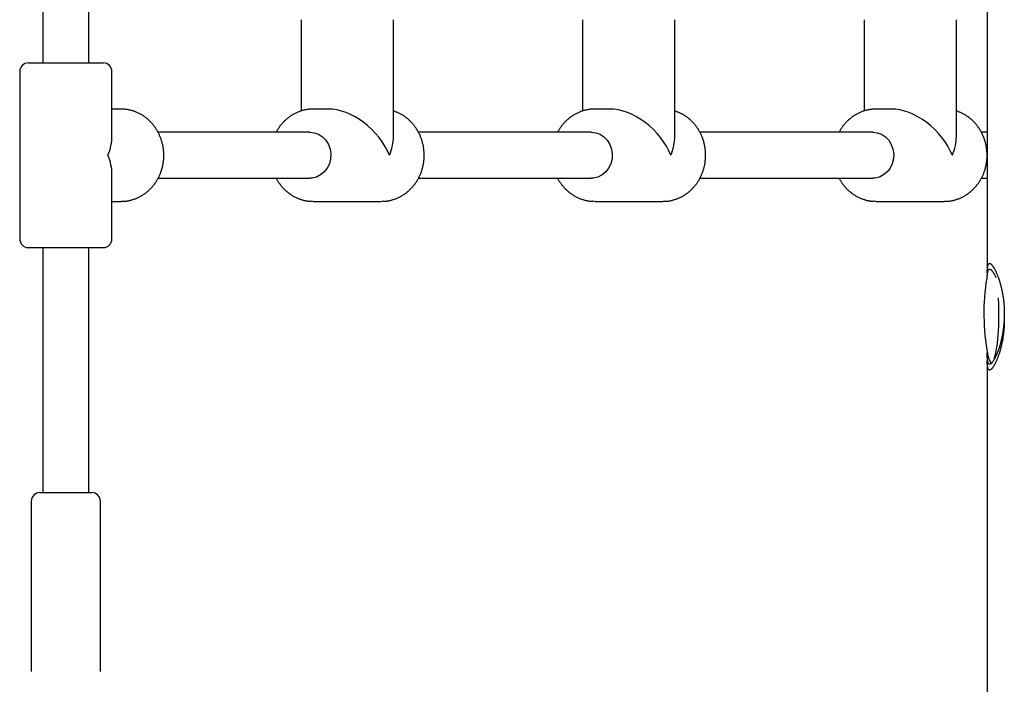
# Model space of a CAD drawing. Extents: x -4081 to 12788, y -2811 to 3480.
# Drawn here: x 3104 to 3445, y -1901 to -1671 of the extents above; entities that cross this region are included whole.
import ezdxf

# ---------------------------------------------------------------- set-up
doc = ezdxf.new("R2010")
doc.units = 0

msp = doc.modelspace()

# ---------------------------------------------------------------- linework, layer by layer
at = {"color": 7, "linetype": 'Continuous'}
for p, q in [((3439.29, -758.51), (3439.29, -1758.43)), ((3439.29, -758.51), (3439.29, -1758.98)), ((3111.71, -1512.75), (3111.71, -1685.6)), ((3127.71, -1685.6), (3127.71, -1512.75)), ((3201.32, -1670.6), (3201.32, -1702.29)), ((3233.32, -1711.09), (3233.32, -1670.6)), ((3298.94, -1670.6), (3298.94, -1702.29)), ((3330.94, -1711.09), (3330.94, -1670.6)), ((3396.56, -1670.6), (3396.56, -1702.29)), ((3428.56, -1711.09), (3428.56, -1670.6)), ((3106.71, -1685.6), (3132.71, -1685.6)), ((3103.71, -1688.6), (3103.71, -1746.6)), ((3135.71, -1711.09), (3135.71, -1688.6)), ((3138.82, -1701.6), (3135.71, -1701.6)), ((3210.82, -1701.6), (3205.53, -1701.6)), ((3308.43, -1701.6), (3303.15, -1701.6)), ((3406.05, -1701.6), (3400.76, -1701.6)), ((3204.31, -1709.6), (3151.67, -1709.6)), ((3204.31, -1709.6), (3205.88, -1709.79)), ((3205.88, -1709.79), (3207.38, -1710.34)), ((3207.38, -1710.34), (3208.73, -1711.23)), ((3301.93, -1709.6), (3241.96, -1709.6)), ((3301.93, -1709.6), (3303.5, -1709.79)), ((3303.5, -1709.79), (3304.99, -1710.34)), ((3304.99, -1710.34), (3306.35, -1711.23)), ((3399.54, -1709.6), (3339.58, -1709.6)), ((3399.54, -1709.6), (3401.11, -1709.79)), ((3401.11, -1709.79), (3402.61, -1710.34)), ((3402.61, -1710.34), (3403.97, -1711.23)), ((3439.29, -1709.6), (3437.2, -1709.6)), ((3208.73, -1711.23), (3209.88, -1712.42)), ((3209.88, -1712.42), (3210.77, -1713.85)), ((3210.77, -1713.85), (3211.35, -1715.46)), ((3306.35, -1711.23), (3307.5, -1712.42)), ((3307.5, -1712.42), (3308.38, -1713.85)), ((3308.38, -1713.85), (3308.97, -1715.46)), ((3403.97, -1711.23), (3405.11, -1712.42)), ((3405.11, -1712.42), (3406, -1713.85)), ((3406, -1713.85), (3406.58, -1715.46)), ((3211.35, -1715.46), (3211.61, -1717.17)), ((3211.61, -1717.17), (3211.52, -1718.89)), ((3308.97, -1715.46), (3309.22, -1717.17)), ((3309.22, -1717.17), (3309.14, -1718.89)), ((3406.58, -1715.46), (3406.84, -1717.17)), ((3406.84, -1717.17), (3406.75, -1718.89)), ((3211.1, -1720.56), (3210.36, -1722.09)), ((3211.52, -1718.89), (3211.1, -1720.56)), ((3308.71, -1720.56), (3307.97, -1722.09)), ((3309.14, -1718.89), (3308.71, -1720.56)), ((3406.33, -1720.56), (3405.59, -1722.09)), ((3406.75, -1718.89), (3406.33, -1720.56)), ((3135.71, -1746.6), (3135.71, -1724.11)), ((3208.08, -1724.45), (3206.64, -1725.18)), ((3209.33, -1723.41), (3208.08, -1724.45)), ((3210.36, -1722.09), (3209.33, -1723.41)), ((3305.69, -1724.45), (3304.26, -1725.18)), ((3306.95, -1723.41), (3305.69, -1724.45)), ((3307.97, -1722.09), (3306.95, -1723.41)), ((3403.31, -1724.45), (3401.88, -1725.18)), ((3404.57, -1723.41), (3403.31, -1724.45)), ((3405.59, -1722.09), (3404.57, -1723.41)), ((3151.69, -1725.6), (3204.31, -1725.6)), ((3205.1, -1725.55), (3204.31, -1725.6)), ((3206.64, -1725.18), (3205.1, -1725.55)), ((3241.99, -1725.6), (3301.93, -1725.6)), ((3302.72, -1725.55), (3301.93, -1725.6)), ((3304.26, -1725.18), (3302.72, -1725.55)), ((3339.6, -1725.6), (3399.54, -1725.6)), ((3400.33, -1725.55), (3399.54, -1725.6)), ((3401.88, -1725.18), (3400.33, -1725.55)), ((3437.22, -1725.6), (3439.29, -1725.6)), ((3135.71, -1733.6), (3138.82, -1733.6)), ((3205.53, -1733.6), (3204.85, -1733.58)), ((3205.53, -1733.6), (3229.12, -1733.6)), ((3303.15, -1733.6), (3302.46, -1733.58)), ((3303.15, -1733.6), (3326.74, -1733.6)), ((3400.76, -1733.6), (3400.08, -1733.58)), ((3400.76, -1733.6), (3424.35, -1733.6)), ((3106.71, -1749.6), (3132.71, -1749.6)), ((3111.71, -1749.6), (3111.71, -1834.6)), ((3127.71, -1834.6), (3127.71, -1749.6)), ((3443.31, -1769.36), (3443.21, -1767.04)), ((3443.35, -1771.75), (3443.31, -1769.36)), ((3443.35, -1774.16), (3443.35, -1771.75)), ((3443.28, -1776.54), (3443.35, -1774.16)), ((3445.14, -1772.95), (3445.19, -1774.6)), ((3443, -1780.99), (3443.17, -1778.83)), ((3443.17, -1778.83), (3443.28, -1776.54)), ((3442.79, -1782.97), (3443, -1780.99)), ((3442.23, -1786.22), (3442.53, -1784.72)), ((3442.53, -1784.72), (3442.79, -1782.97)), ((3439.29, -1786.8), (3439.29, -1928.43)), ((3439.29, -1788.8), (3439.29, -1929.02)), ((3441.66, -1788.1), (3441.91, -1787.43)), ((3441.91, -1787.43), (3442.23, -1786.22)), ((3110.71, -1834.6), (3127.25, -1834.6)), ((3127.25, -1834.6), (3128.71, -1834.6)), ((3107.71, -1837.6), (3107.71, -1896.6)), ((3131.71, -1896.6), (3131.71, -1837.6))]:
    msp.add_line(p, q, dxfattribs=at)
for points in [[(3138.95, -1733.57), (3139.08, -1733.57), (3139.22, -1733.58), (3139.35, -1733.58), (3139.49, -1733.58), (3139.63, -1733.58), (3139.78, -1733.58), (3139.93, -1733.57), (3140.1, -1733.56), (3140.26, -1733.55), (3140.44, -1733.53), (3140.62, -1733.5), (3140.82, -1733.47), (3141.02, -1733.44), (3141.22, -1733.4), (3141.44, -1733.36), (3141.66, -1733.31), (3141.89, -1733.26), (3142.12, -1733.2), (3142.36, -1733.14), (3142.6, -1733.07), (3142.85, -1733), (3143.1, -1732.92), (3143.34, -1732.84), (3143.59, -1732.76), (3143.84, -1732.67), (3144.08, -1732.57), (3144.33, -1732.47), (3144.57, -1732.36), (3144.81, -1732.25), (3145.05, -1732.14), (3145.28, -1732.02), (3145.52, -1731.89), (3145.75, -1731.76), (3145.98, -1731.63), (3146.21, -1731.49), (3146.43, -1731.35), (3146.65, -1731.21), (3146.87, -1731.06), (3147.09, -1730.9), (3147.31, -1730.75), (3147.52, -1730.58), (3147.73, -1730.42), (3147.94, -1730.25), (3148.14, -1730.07), (3148.35, -1729.9), (3148.54, -1729.72), (3148.74, -1729.53), (3148.93, -1729.34), (3149.12, -1729.15), (3149.31, -1728.95), (3149.49, -1728.75), (3149.67, -1728.55), (3149.85, -1728.34), (3150.02, -1728.13), (3150.19, -1727.92), (3150.36, -1727.71), (3150.52, -1727.49), (3150.68, -1727.26), (3150.84, -1727.04), (3150.99, -1726.81), (3151.14, -1726.58), (3151.28, -1726.34), (3151.42, -1726.11), (3151.56, -1725.87), (3151.69, -1725.63), (3151.82, -1725.38), (3151.95, -1725.13), (3152.07, -1724.89), (3152.19, -1724.63), (3152.3, -1724.38), (3152.41, -1724.12), (3152.51, -1723.87), (3152.61, -1723.61), (3152.71, -1723.34), (3152.8, -1723.08), (3152.89, -1722.81), (3152.97, -1722.55), (3153.05, -1722.28), (3153.12, -1722.01), (3153.19, -1721.74), (3153.26, -1721.46), (3153.32, -1721.19), (3153.38, -1720.91), (3153.43, -1720.64), (3153.48, -1720.36), (3153.52, -1720.08), (3153.56, -1719.8), (3153.59, -1719.52), (3153.62, -1719.24), (3153.65, -1718.96), (3153.67, -1718.68), (3153.68, -1718.4), (3153.69, -1718.12), (3153.7, -1717.83), (3153.7, -1717.55), (3153.7, -1717.27), (3153.69, -1716.99), (3153.68, -1716.7), (3153.66, -1716.42), (3153.64, -1716.14), (3153.61, -1715.86), (3153.58, -1715.58), (3153.55, -1715.3), (3153.51, -1715.02), (3153.46, -1714.74), (3153.41, -1714.46), (3153.36, -1714.19), (3153.3, -1713.91), (3153.24, -1713.63), (3153.17, -1713.36), (3153.1, -1713.09), (3153.02, -1712.82), (3152.94, -1712.55), (3152.86, -1712.28), (3152.77, -1712.01), (3152.67, -1711.75), (3152.57, -1711.49), (3152.47, -1711.23), (3152.36, -1710.97), (3152.25, -1710.71), (3152.14, -1710.46), (3152.02, -1710.2), (3151.89, -1709.95), (3151.77, -1709.7), (3151.63, -1709.46), (3151.5, -1709.22), (3151.36, -1708.98), (3151.21, -1708.74), (3151.07, -1708.5), (3150.91, -1708.27), (3150.76, -1708.04), (3150.6, -1707.82), (3150.44, -1707.59), (3150.27, -1707.37), (3150.1, -1707.16), (3149.93, -1706.94), (3149.75, -1706.73), (3149.57, -1706.53), (3149.38, -1706.32), (3149.2, -1706.13), (3149, -1705.93), (3148.81, -1705.74), (3148.61, -1705.55), (3148.41, -1705.36), (3148.21, -1705.18), (3148, -1705.01), (3147.8, -1704.83), (3147.58, -1704.66), (3147.37, -1704.5), (3147.15, -1704.34), (3146.93, -1704.18), (3146.71, -1704.03), (3146.49, -1703.88), (3146.26, -1703.74), (3146.03, -1703.6), (3145.8, -1703.46), (3145.56, -1703.33), (3145.33, -1703.21), (3145.09, -1703.09), (3144.85, -1702.97), (3144.61, -1702.86), (3144.36, -1702.75), (3144.12, -1702.65), (3143.87, -1702.55), (3143.63, -1702.46), (3143.38, -1702.37), (3143.13, -1702.28), (3142.88, -1702.2), (3142.62, -1702.13), (3142.37, -1702.06), (3142.12, -1701.99), (3141.87, -1701.93), (3141.61, -1701.88), (3141.36, -1701.83), (3141.11, -1701.79), (3140.85, -1701.75), (3140.6, -1701.72), (3140.35, -1701.69), (3140.09, -1701.67), (3139.84, -1701.65), (3139.59, -1701.63), (3139.33, -1701.62), (3139.08, -1701.61), (3138.82, -1701.6)], [(3205.53, -1701.6), (3205.34, -1701.6), (3205.15, -1701.61), (3204.96, -1701.62), (3204.76, -1701.63), (3204.57, -1701.64), (3204.37, -1701.65), (3204.17, -1701.67), (3203.96, -1701.68), (3203.75, -1701.71), (3203.54, -1701.74), (3203.32, -1701.77), (3203.1, -1701.81), (3202.88, -1701.85), (3202.65, -1701.9), (3202.42, -1701.95), (3202.18, -1702.01), (3201.94, -1702.07), (3201.7, -1702.14), (3201.46, -1702.21), (3201.21, -1702.29), (3200.97, -1702.37), (3200.72, -1702.46), (3200.47, -1702.55), (3200.23, -1702.65), (3199.99, -1702.75), (3199.75, -1702.86), (3199.51, -1702.97), (3199.27, -1703.08), (3199.03, -1703.2), (3198.8, -1703.33), (3198.57, -1703.46), (3198.34, -1703.59), (3198.11, -1703.73), (3197.89, -1703.87), (3197.66, -1704.02), (3197.44, -1704.17), (3197.22, -1704.32), (3197.01, -1704.48), (3196.8, -1704.64), (3196.59, -1704.81), (3196.38, -1704.98), (3196.18, -1705.15), (3195.98, -1705.33), (3195.78, -1705.51), (3195.58, -1705.7), (3195.39, -1705.88), (3195.21, -1706.07), (3195.02, -1706.27), (3194.84, -1706.46), (3194.67, -1706.66), (3194.5, -1706.85), (3194.33, -1707.05), (3194.17, -1707.26), (3194.01, -1707.46), (3193.86, -1707.67), (3193.71, -1707.88), (3193.57, -1708.09), (3193.43, -1708.3), (3193.3, -1708.51), (3193.17, -1708.73), (3193.04, -1708.95), (3192.91, -1709.16), (3192.79, -1709.38), (3192.66, -1709.6)], [(3229.25, -1733.57), (3229.38, -1733.57), (3229.51, -1733.58), (3229.65, -1733.58), (3229.79, -1733.58), (3229.93, -1733.58), (3230.08, -1733.58), (3230.23, -1733.57), (3230.39, -1733.56), (3230.56, -1733.55), (3230.74, -1733.53), (3230.92, -1733.5), (3231.11, -1733.47), (3231.31, -1733.44), (3231.52, -1733.4), (3231.73, -1733.36), (3231.95, -1733.31), (3232.18, -1733.26), (3232.41, -1733.2), (3232.65, -1733.14), (3232.9, -1733.07), (3233.14, -1733), (3233.39, -1732.92), (3233.64, -1732.84), (3233.89, -1732.76), (3234.13, -1732.67), (3234.38, -1732.57), (3234.62, -1732.47), (3234.86, -1732.36), (3235.1, -1732.25), (3235.34, -1732.14), (3235.58, -1732.02), (3235.81, -1731.89), (3236.04, -1731.76), (3236.27, -1731.63), (3236.5, -1731.49), (3236.73, -1731.35), (3236.95, -1731.21), (3237.17, -1731.06), (3237.39, -1730.9), (3237.6, -1730.75), (3237.82, -1730.58), (3238.03, -1730.42), (3238.23, -1730.25), (3238.44, -1730.07), (3238.64, -1729.9), (3238.84, -1729.72), (3239.04, -1729.53), (3239.23, -1729.34), (3239.42, -1729.15), (3239.61, -1728.95), (3239.79, -1728.75), (3239.97, -1728.55), (3240.15, -1728.34), (3240.32, -1728.13), (3240.49, -1727.92), (3240.66, -1727.71), (3240.82, -1727.49), (3240.98, -1727.26), (3241.13, -1727.04), (3241.29, -1726.81), (3241.44, -1726.58), (3241.58, -1726.34), (3241.72, -1726.11), (3241.86, -1725.87), (3241.99, -1725.63), (3242.12, -1725.38), (3242.24, -1725.13), (3242.37, -1724.89), (3242.48, -1724.63), (3242.6, -1724.38), (3242.7, -1724.12), (3242.81, -1723.87), (3242.91, -1723.61), (3243.01, -1723.34), (3243.1, -1723.08), (3243.18, -1722.81), (3243.27, -1722.55), (3243.35, -1722.28), (3243.42, -1722.01), (3243.49, -1721.74), (3243.56, -1721.46), (3243.62, -1721.19), (3243.67, -1720.91), (3243.73, -1720.64), (3243.77, -1720.36), (3243.82, -1720.08), (3243.85, -1719.8), (3243.89, -1719.52), (3243.92, -1719.24), (3243.94, -1718.96), (3243.96, -1718.68), (3243.98, -1718.4), (3243.99, -1718.12), (3243.99, -1717.83), (3244, -1717.55), (3243.99, -1717.27), (3243.98, -1716.99), (3243.97, -1716.7), (3243.96, -1716.42), (3243.93, -1716.14), (3243.91, -1715.86), (3243.88, -1715.58), (3243.84, -1715.3), (3243.8, -1715.02), (3243.76, -1714.74), (3243.71, -1714.46), (3243.65, -1714.19), (3243.6, -1713.91), (3243.53, -1713.63), (3243.46, -1713.36), (3243.39, -1713.09), (3243.32, -1712.82), (3243.24, -1712.55), (3243.15, -1712.28), (3243.06, -1712.01), (3242.97, -1711.75), (3242.87, -1711.49), (3242.77, -1711.23), (3242.66, -1710.97), (3242.55, -1710.71), (3242.43, -1710.46), (3242.31, -1710.2), (3242.19, -1709.95), (3242.06, -1709.7), (3241.93, -1709.46), (3241.79, -1709.22), (3241.65, -1708.98), (3241.51, -1708.74), (3241.36, -1708.5), (3241.21, -1708.27), (3241.05, -1708.04), (3240.89, -1707.82), (3240.73, -1707.59), (3240.56, -1707.37), (3240.39, -1707.16), (3240.22, -1706.94), (3240.04, -1706.73), (3239.86, -1706.53), (3239.68, -1706.32), (3239.49, -1706.12), (3239.3, -1705.93), (3239.11, -1705.74), (3238.91, -1705.55), (3238.71, -1705.36), (3238.51, -1705.18), (3238.3, -1705.01), (3238.09, -1704.83), (3237.88, -1704.67), (3237.67, -1704.5), (3237.45, -1704.34), (3237.23, -1704.19), (3237.01, -1704.03), (3236.79, -1703.89), (3236.57, -1703.75), (3236.35, -1703.61), (3236.12, -1703.47), (3235.89, -1703.35), (3235.67, -1703.22), (3235.44, -1703.11), (3235.21, -1703), (3234.97, -1702.89), (3234.74, -1702.79), (3234.51, -1702.7), (3234.27, -1702.61), (3234.03, -1702.52), (3233.8, -1702.43), (3233.56, -1702.35), (3233.32, -1702.26)], [(3303.15, -1701.6), (3302.96, -1701.6), (3302.76, -1701.61), (3302.57, -1701.62), (3302.38, -1701.63), (3302.18, -1701.64), (3301.98, -1701.65), (3301.78, -1701.67), (3301.58, -1701.68), (3301.37, -1701.71), (3301.16, -1701.74), (3300.94, -1701.77), (3300.72, -1701.81), (3300.49, -1701.85), (3300.26, -1701.9), (3300.03, -1701.95), (3299.8, -1702.01), (3299.56, -1702.07), (3299.32, -1702.14), (3299.07, -1702.21), (3298.83, -1702.29), (3298.58, -1702.37), (3298.34, -1702.46), (3298.09, -1702.55), (3297.85, -1702.65), (3297.6, -1702.75), (3297.36, -1702.86), (3297.12, -1702.97), (3296.88, -1703.08), (3296.65, -1703.2), (3296.42, -1703.33), (3296.18, -1703.46), (3295.95, -1703.59), (3295.73, -1703.73), (3295.5, -1703.87), (3295.28, -1704.02), (3295.06, -1704.17), (3294.84, -1704.32), (3294.63, -1704.48), (3294.41, -1704.64), (3294.2, -1704.81), (3294, -1704.98), (3293.79, -1705.15), (3293.59, -1705.33), (3293.4, -1705.51), (3293.2, -1705.7), (3293.01, -1705.88), (3292.82, -1706.07), (3292.64, -1706.27), (3292.46, -1706.46), (3292.29, -1706.66), (3292.11, -1706.85), (3291.95, -1707.05), (3291.78, -1707.26), (3291.63, -1707.46), (3291.47, -1707.67), (3291.33, -1707.88), (3291.18, -1708.09), (3291.05, -1708.3), (3290.91, -1708.51), (3290.78, -1708.73), (3290.65, -1708.95), (3290.53, -1709.16), (3290.4, -1709.38), (3290.28, -1709.6)], [(3326.86, -1733.57), (3326.99, -1733.57), (3327.13, -1733.58), (3327.26, -1733.58), (3327.4, -1733.58), (3327.55, -1733.58), (3327.69, -1733.58), (3327.85, -1733.57), (3328.01, -1733.56), (3328.18, -1733.55), (3328.35, -1733.53), (3328.54, -1733.5), (3328.73, -1733.47), (3328.93, -1733.44), (3329.13, -1733.4), (3329.35, -1733.36), (3329.57, -1733.31), (3329.8, -1733.26), (3330.03, -1733.2), (3330.27, -1733.14), (3330.51, -1733.07), (3330.76, -1733), (3331.01, -1732.92), (3331.26, -1732.84), (3331.5, -1732.76), (3331.75, -1732.67), (3332, -1732.57), (3332.24, -1732.47), (3332.48, -1732.36), (3332.72, -1732.25), (3332.96, -1732.14), (3333.19, -1732.02), (3333.43, -1731.89), (3333.66, -1731.76), (3333.89, -1731.63), (3334.12, -1731.49), (3334.34, -1731.35), (3334.57, -1731.21), (3334.79, -1731.06), (3335, -1730.9), (3335.22, -1730.75), (3335.43, -1730.58), (3335.64, -1730.42), (3335.85, -1730.25), (3336.06, -1730.07), (3336.26, -1729.9), (3336.46, -1729.72), (3336.65, -1729.53), (3336.85, -1729.34), (3337.04, -1729.15), (3337.22, -1728.95), (3337.41, -1728.75), (3337.59, -1728.55), (3337.76, -1728.34), (3337.94, -1728.13), (3338.11, -1727.92), (3338.27, -1727.71), (3338.44, -1727.49), (3338.6, -1727.26), (3338.75, -1727.04), (3338.9, -1726.81), (3339.05, -1726.58), (3339.2, -1726.34), (3339.34, -1726.11), (3339.47, -1725.87), (3339.61, -1725.63), (3339.74, -1725.38), (3339.86, -1725.13), (3339.98, -1724.89), (3340.1, -1724.63), (3340.21, -1724.38), (3340.32, -1724.12), (3340.43, -1723.87), (3340.53, -1723.61), (3340.62, -1723.34), (3340.71, -1723.08), (3340.8, -1722.81), (3340.88, -1722.55), (3340.96, -1722.28), (3341.04, -1722.01), (3341.11, -1721.74), (3341.17, -1721.46), (3341.23, -1721.19), (3341.29, -1720.91), (3341.34, -1720.64), (3341.39, -1720.36), (3341.43, -1720.08), (3341.47, -1719.8), (3341.5, -1719.52), (3341.53, -1719.24), (3341.56, -1718.96), (3341.58, -1718.68), (3341.59, -1718.4), (3341.6, -1718.12), (3341.61, -1717.83), (3341.61, -1717.55), (3341.61, -1717.27), (3341.6, -1716.99), (3341.59, -1716.7), (3341.57, -1716.42), (3341.55, -1716.14), (3341.52, -1715.86), (3341.49, -1715.58), (3341.46, -1715.3), (3341.42, -1715.02), (3341.37, -1714.74), (3341.32, -1714.46), (3341.27, -1714.19), (3341.21, -1713.91), (3341.15, -1713.63), (3341.08, -1713.36), (3341.01, -1713.09), (3340.93, -1712.82), (3340.85, -1712.55), (3340.77, -1712.28), (3340.68, -1712.01), (3340.58, -1711.75), (3340.49, -1711.49), (3340.38, -1711.23), (3340.28, -1710.97), (3340.16, -1710.71), (3340.05, -1710.46), (3339.93, -1710.2), (3339.81, -1709.95), (3339.68, -1709.7), (3339.55, -1709.46), (3339.41, -1709.22), (3339.27, -1708.98), (3339.13, -1708.74), (3338.98, -1708.5), (3338.83, -1708.27), (3338.67, -1708.04), (3338.51, -1707.82), (3338.35, -1707.59), (3338.18, -1707.37), (3338.01, -1707.16), (3337.84, -1706.94), (3337.66, -1706.73), (3337.48, -1706.53), (3337.3, -1706.32), (3337.11, -1706.12), (3336.92, -1705.93), (3336.72, -1705.74), (3336.53, -1705.55), (3336.33, -1705.36), (3336.12, -1705.18), (3335.92, -1705.01), (3335.71, -1704.83), (3335.5, -1704.67), (3335.28, -1704.5), (3335.07, -1704.34), (3334.85, -1704.19), (3334.63, -1704.03), (3334.41, -1703.89), (3334.19, -1703.75), (3333.96, -1703.61), (3333.74, -1703.47), (3333.51, -1703.35), (3333.28, -1703.22), (3333.05, -1703.11), (3332.82, -1703), (3332.59, -1702.89), (3332.36, -1702.79), (3332.12, -1702.7), (3331.89, -1702.61), (3331.65, -1702.52), (3331.41, -1702.43), (3331.18, -1702.35), (3330.94, -1702.26)], [(3400.76, -1701.6), (3400.57, -1701.6), (3400.38, -1701.61), (3400.19, -1701.62), (3400, -1701.63), (3399.8, -1701.64), (3399.6, -1701.65), (3399.4, -1701.67), (3399.2, -1701.68), (3398.99, -1701.71), (3398.77, -1701.74), (3398.56, -1701.77), (3398.33, -1701.81), (3398.11, -1701.85), (3397.88, -1701.9), (3397.65, -1701.95), (3397.41, -1702.01), (3397.17, -1702.07), (3396.93, -1702.14), (3396.69, -1702.21), (3396.44, -1702.29), (3396.2, -1702.37), (3395.95, -1702.46), (3395.71, -1702.55), (3395.46, -1702.65), (3395.22, -1702.75), (3394.98, -1702.86), (3394.74, -1702.97), (3394.5, -1703.08), (3394.27, -1703.2), (3394.03, -1703.33), (3393.8, -1703.46), (3393.57, -1703.59), (3393.34, -1703.73), (3393.12, -1703.87), (3392.9, -1704.02), (3392.68, -1704.17), (3392.46, -1704.32), (3392.24, -1704.48), (3392.03, -1704.64), (3391.82, -1704.81), (3391.61, -1704.98), (3391.41, -1705.15), (3391.21, -1705.33), (3391.01, -1705.51), (3390.82, -1705.7), (3390.63, -1705.88), (3390.44, -1706.07), (3390.26, -1706.27), (3390.08, -1706.46), (3389.9, -1706.66), (3389.73, -1706.85), (3389.56, -1707.05), (3389.4, -1707.26), (3389.24, -1707.46), (3389.09, -1707.67), (3388.94, -1707.88), (3388.8, -1708.09), (3388.66, -1708.3), (3388.53, -1708.51), (3388.4, -1708.73), (3388.27, -1708.95), (3388.15, -1709.16), (3388.02, -1709.38), (3387.9, -1709.6)], [(3424.48, -1733.57), (3424.61, -1733.57), (3424.75, -1733.58), (3424.88, -1733.58), (3425.02, -1733.58), (3425.16, -1733.58), (3425.31, -1733.58), (3425.46, -1733.57), (3425.62, -1733.56), (3425.79, -1733.55), (3425.97, -1733.53), (3426.15, -1733.5), (3426.35, -1733.47), (3426.54, -1733.44), (3426.75, -1733.4), (3426.96, -1733.36), (3427.19, -1733.31), (3427.41, -1733.26), (3427.65, -1733.2), (3427.89, -1733.14), (3428.13, -1733.07), (3428.38, -1733), (3428.62, -1732.92), (3428.87, -1732.84), (3429.12, -1732.76), (3429.37, -1732.67), (3429.61, -1732.57), (3429.86, -1732.47), (3430.1, -1732.36), (3430.34, -1732.25), (3430.57, -1732.14), (3430.81, -1732.02), (3431.05, -1731.89), (3431.28, -1731.76), (3431.51, -1731.63), (3431.73, -1731.49), (3431.96, -1731.35), (3432.18, -1731.21), (3432.4, -1731.06), (3432.62, -1730.9), (3432.84, -1730.75), (3433.05, -1730.58), (3433.26, -1730.42), (3433.47, -1730.25), (3433.67, -1730.07), (3433.87, -1729.9), (3434.07, -1729.72), (3434.27, -1729.53), (3434.46, -1729.34), (3434.65, -1729.15), (3434.84, -1728.95), (3435.02, -1728.75), (3435.2, -1728.55), (3435.38, -1728.34), (3435.55, -1728.13), (3435.72, -1727.92), (3435.89, -1727.71), (3436.05, -1727.49), (3436.21, -1727.26), (3436.37, -1727.04), (3436.52, -1726.81), (3436.67, -1726.58), (3436.81, -1726.34), (3436.95, -1726.11), (3437.09, -1725.87), (3437.22, -1725.63), (3437.35, -1725.38), (3437.48, -1725.13), (3437.6, -1724.89), (3437.72, -1724.63), (3437.83, -1724.38), (3437.94, -1724.12), (3438.04, -1723.87), (3438.14, -1723.61), (3438.24, -1723.34), (3438.33, -1723.08), (3438.42, -1722.81), (3438.5, -1722.55), (3438.58, -1722.28), (3438.65, -1722.01), (3438.72, -1721.74), (3438.79, -1721.46), (3438.85, -1721.19), (3438.91, -1720.91), (3438.96, -1720.64), (3439.01, -1720.36), (3439.05, -1720.08), (3439.09, -1719.8), (3439.12, -1719.52), (3439.15, -1719.24), (3439.18, -1718.96), (3439.2, -1718.68), (3439.21, -1718.4), (3439.22, -1718.12), (3439.23, -1717.83), (3439.23, -1717.55), (3439.23, -1717.27), (3439.22, -1716.99), (3439.21, -1716.7), (3439.19, -1716.42), (3439.17, -1716.14), (3439.14, -1715.86), (3439.11, -1715.58), (3439.07, -1715.3), (3439.03, -1715.02), (3438.99, -1714.74), (3438.94, -1714.46), (3438.89, -1714.19), (3438.83, -1713.91), (3438.77, -1713.63), (3438.7, -1713.36), (3438.63, -1713.09), (3438.55, -1712.82), (3438.47, -1712.55), (3438.38, -1712.28), (3438.29, -1712.01), (3438.2, -1711.75), (3438.1, -1711.49), (3438, -1711.23), (3437.89, -1710.97), (3437.78, -1710.71), (3437.67, -1710.46), (3437.55, -1710.2), (3437.42, -1709.95), (3437.29, -1709.7), (3437.16, -1709.46), (3437.03, -1709.22), (3436.89, -1708.98), (3436.74, -1708.74), (3436.59, -1708.5), (3436.44, -1708.27), (3436.29, -1708.04), (3436.13, -1707.82), (3435.96, -1707.59), (3435.8, -1707.37), (3435.63, -1707.16), (3435.45, -1706.94), (3435.28, -1706.73), (3435.1, -1706.53), (3434.91, -1706.32), (3434.72, -1706.12), (3434.53, -1705.93), (3434.34, -1705.74), (3434.14, -1705.55), (3433.94, -1705.36), (3433.74, -1705.18), (3433.53, -1705.01), (3433.32, -1704.83), (3433.11, -1704.67), (3432.9, -1704.5), (3432.68, -1704.34), (3432.47, -1704.19), (3432.25, -1704.03), (3432.03, -1703.89), (3431.8, -1703.75), (3431.58, -1703.61), (3431.35, -1703.47), (3431.13, -1703.35), (3430.9, -1703.22), (3430.67, -1703.11), (3430.44, -1703), (3430.21, -1702.89), (3429.97, -1702.79), (3429.74, -1702.7), (3429.5, -1702.61), (3429.27, -1702.52), (3429.03, -1702.43), (3428.8, -1702.35), (3428.56, -1702.26)], [(3192.68, -1725.6), (3192.79, -1725.8), (3192.9, -1725.99), (3193, -1726.19), (3193.12, -1726.39), (3193.23, -1726.59), (3193.35, -1726.78), (3193.47, -1726.98), (3193.6, -1727.18), (3193.74, -1727.37), (3193.88, -1727.57), (3194.02, -1727.76), (3194.18, -1727.96), (3194.33, -1728.15), (3194.5, -1728.35), (3194.67, -1728.54), (3194.84, -1728.73), (3195.02, -1728.93), (3195.2, -1729.12), (3195.39, -1729.31), (3195.58, -1729.5), (3195.78, -1729.68), (3195.97, -1729.87), (3196.18, -1730.05), (3196.38, -1730.22), (3196.59, -1730.39), (3196.81, -1730.56), (3197.02, -1730.73), (3197.24, -1730.89), (3197.46, -1731.04), (3197.68, -1731.19), (3197.91, -1731.34), (3198.13, -1731.48), (3198.36, -1731.62), (3198.6, -1731.76), (3198.83, -1731.89), (3199.07, -1732.01), (3199.3, -1732.13), (3199.54, -1732.25), (3199.79, -1732.36), (3200.03, -1732.47), (3200.28, -1732.57), (3200.52, -1732.67), (3200.77, -1732.76), (3201.01, -1732.84), (3201.25, -1732.92), (3201.49, -1733), (3201.73, -1733.07), (3201.96, -1733.14), (3202.18, -1733.2), (3202.4, -1733.25), (3202.61, -1733.3), (3202.82, -1733.35), (3203.02, -1733.39), (3203.21, -1733.42), (3203.39, -1733.45), (3203.57, -1733.48), (3203.74, -1733.5), (3203.91, -1733.51), (3204.07, -1733.52), (3204.23, -1733.53), (3204.38, -1733.54), (3204.53, -1733.54), (3204.68, -1733.54), (3204.82, -1733.55)], [(3290.3, -1725.6), (3290.4, -1725.8), (3290.51, -1725.99), (3290.62, -1726.19), (3290.73, -1726.39), (3290.85, -1726.59), (3290.97, -1726.78), (3291.09, -1726.98), (3291.22, -1727.17), (3291.35, -1727.37), (3291.49, -1727.57), (3291.64, -1727.76), (3291.79, -1727.96), (3291.95, -1728.15), (3292.11, -1728.35), (3292.28, -1728.54), (3292.46, -1728.73), (3292.63, -1728.93), (3292.82, -1729.12), (3293, -1729.31), (3293.2, -1729.5), (3293.39, -1729.68), (3293.59, -1729.87), (3293.79, -1730.05), (3294, -1730.22), (3294.21, -1730.39), (3294.42, -1730.56), (3294.64, -1730.73), (3294.85, -1730.89), (3295.07, -1731.04), (3295.3, -1731.19), (3295.52, -1731.34), (3295.75, -1731.48), (3295.98, -1731.62), (3296.21, -1731.76), (3296.45, -1731.89), (3296.68, -1732.01), (3296.92, -1732.13), (3297.16, -1732.25), (3297.4, -1732.36), (3297.65, -1732.47), (3297.89, -1732.57), (3298.14, -1732.67), (3298.38, -1732.76), (3298.63, -1732.84), (3298.87, -1732.92), (3299.11, -1733), (3299.35, -1733.07), (3299.58, -1733.14), (3299.8, -1733.2), (3300.02, -1733.25), (3300.23, -1733.3), (3300.43, -1733.35), (3300.63, -1733.39), (3300.82, -1733.42), (3301.01, -1733.45), (3301.19, -1733.48), (3301.36, -1733.5), (3301.53, -1733.51), (3301.69, -1733.52), (3301.84, -1733.53), (3302, -1733.54), (3302.15, -1733.54), (3302.29, -1733.54), (3302.44, -1733.55)], [(3387.91, -1725.6), (3388.02, -1725.8), (3388.13, -1725.99), (3388.24, -1726.19), (3388.35, -1726.39), (3388.47, -1726.59), (3388.58, -1726.78), (3388.71, -1726.98), (3388.84, -1727.17), (3388.97, -1727.37), (3389.11, -1727.57), (3389.26, -1727.76), (3389.41, -1727.96), (3389.57, -1728.15), (3389.73, -1728.35), (3389.9, -1728.54), (3390.07, -1728.73), (3390.25, -1728.93), (3390.43, -1729.12), (3390.62, -1729.31), (3390.81, -1729.5), (3391.01, -1729.68), (3391.21, -1729.87), (3391.41, -1730.05), (3391.62, -1730.22), (3391.83, -1730.39), (3392.04, -1730.56), (3392.25, -1730.73), (3392.47, -1730.89), (3392.69, -1731.04), (3392.91, -1731.19), (3393.14, -1731.34), (3393.37, -1731.48), (3393.6, -1731.62), (3393.83, -1731.76), (3394.06, -1731.89), (3394.3, -1732.01), (3394.54, -1732.13), (3394.78, -1732.25), (3395.02, -1732.36), (3395.26, -1732.47), (3395.51, -1732.57), (3395.75, -1732.67), (3396, -1732.76), (3396.25, -1732.84), (3396.49, -1732.92), (3396.73, -1733), (3396.96, -1733.07), (3397.19, -1733.14), (3397.42, -1733.2), (3397.63, -1733.25), (3397.85, -1733.3), (3398.05, -1733.35), (3398.25, -1733.39), (3398.44, -1733.42), (3398.63, -1733.45), (3398.8, -1733.48), (3398.98, -1733.5), (3399.14, -1733.51), (3399.3, -1733.52), (3399.46, -1733.53), (3399.61, -1733.54), (3399.76, -1733.54), (3399.91, -1733.54), (3400.06, -1733.55)], [(3439.3, -1758.43), (3439.3, -1758.29), (3439.29, -1758.16), (3439.29, -1758.02), (3439.29, -1757.89), (3439.29, -1757.75), (3439.29, -1757.62), (3439.3, -1757.49), (3439.3, -1757.35), (3439.31, -1757.22), (3439.31, -1757.09), (3439.32, -1756.96), (3439.33, -1756.83), (3439.34, -1756.71), (3439.36, -1756.58), (3439.37, -1756.46), (3439.39, -1756.34), (3439.41, -1756.22), (3439.43, -1756.1), (3439.46, -1755.99), (3439.48, -1755.88), (3439.51, -1755.78), (3439.54, -1755.68), (3439.57, -1755.59), (3439.61, -1755.51), (3439.64, -1755.43), (3439.68, -1755.36), (3439.72, -1755.3), (3439.77, -1755.25), (3439.81, -1755.21), (3439.86, -1755.17), (3439.91, -1755.14), (3439.96, -1755.12), (3440.01, -1755.11), (3440.07, -1755.1), (3440.13, -1755.1), (3440.19, -1755.11), (3440.25, -1755.13), (3440.31, -1755.15), (3440.38, -1755.19), (3440.44, -1755.22), (3440.51, -1755.27), (3440.58, -1755.32), (3440.65, -1755.38), (3440.73, -1755.45), (3440.8, -1755.53), (3440.88, -1755.61), (3440.95, -1755.7), (3441.03, -1755.8), (3441.11, -1755.9), (3441.19, -1756.01), (3441.28, -1756.13), (3441.36, -1756.25), (3441.44, -1756.38), (3441.53, -1756.52), (3441.62, -1756.66), (3441.7, -1756.82), (3441.79, -1756.97), (3441.88, -1757.14), (3441.97, -1757.31), (3442.06, -1757.49), (3442.15, -1757.67), (3442.24, -1757.86), (3442.33, -1758.06), (3442.42, -1758.26), (3442.51, -1758.47), (3442.61, -1758.68), (3442.7, -1758.9), (3442.79, -1759.13), (3442.88, -1759.37), (3442.97, -1759.61), (3443.06, -1759.85), (3443.15, -1760.1), (3443.24, -1760.36), (3443.33, -1760.62), (3443.42, -1760.89), (3443.51, -1761.17), (3443.59, -1761.45), (3443.68, -1761.73), (3443.76, -1762.02), (3443.84, -1762.32), (3443.92, -1762.62), (3444, -1762.92), (3444.08, -1763.23), (3444.16, -1763.55), (3444.23, -1763.86), (3444.3, -1764.18), (3444.37, -1764.5), (3444.43, -1764.82), (3444.5, -1765.15), (3444.56, -1765.48), (3444.62, -1765.8), (3444.67, -1766.13), (3444.72, -1766.46), (3444.77, -1766.79), (3444.82, -1767.12), (3444.86, -1767.45), (3444.91, -1767.78), (3444.94, -1768.11), (3444.98, -1768.43), (3445.01, -1768.76), (3445.04, -1769.09), (3445.07, -1769.41), (3445.09, -1769.74), (3445.11, -1770.06), (3445.13, -1770.38), (3445.14, -1770.7), (3445.16, -1771.02), (3445.17, -1771.34), (3445.17, -1771.65), (3445.18, -1771.97), (3445.19, -1772.28), (3445.19, -1772.6)], [(3439.3, -1760.43), (3439.3, -1760.29), (3439.29, -1760.16), (3439.29, -1760.02), (3439.29, -1759.89), (3439.29, -1759.75), (3439.29, -1759.62), (3439.3, -1759.49), (3439.3, -1759.35), (3439.31, -1759.22), (3439.31, -1759.09), (3439.32, -1758.96), (3439.33, -1758.83), (3439.34, -1758.71), (3439.36, -1758.58), (3439.37, -1758.46), (3439.39, -1758.34), (3439.41, -1758.22), (3439.43, -1758.1), (3439.46, -1757.99), (3439.48, -1757.88), (3439.51, -1757.78), (3439.54, -1757.68), (3439.57, -1757.59), (3439.61, -1757.51), (3439.64, -1757.43), (3439.68, -1757.36), (3439.72, -1757.3), (3439.77, -1757.25), (3439.81, -1757.21), (3439.86, -1757.17), (3439.91, -1757.14), (3439.96, -1757.12), (3440.01, -1757.11), (3440.07, -1757.1), (3440.13, -1757.1), (3440.19, -1757.11), (3440.25, -1757.13), (3440.31, -1757.15), (3440.38, -1757.19), (3440.44, -1757.22), (3440.51, -1757.27), (3440.58, -1757.33), (3440.65, -1757.39), (3440.72, -1757.45), (3440.8, -1757.53), (3440.87, -1757.61), (3440.95, -1757.69), (3441.02, -1757.78), (3441.1, -1757.88), (3441.18, -1757.98), (3441.26, -1758.09), (3441.33, -1758.2), (3441.41, -1758.32), (3441.49, -1758.45), (3441.57, -1758.58), (3441.65, -1758.71), (3441.72, -1758.85), (3441.8, -1759), (3441.88, -1759.15), (3441.96, -1759.3), (3442.03, -1759.46), (3442.11, -1759.62), (3442.19, -1759.78), (3442.27, -1759.94)], [(3439.29, -1758.98), (3439.28, -1759.02), (3439.27, -1759.06), (3439.25, -1759.1), (3439.24, -1759.14), (3439.23, -1759.19), (3439.22, -1759.24), (3439.21, -1759.3), (3439.2, -1759.37), (3439.18, -1759.44), (3439.17, -1759.51), (3439.16, -1759.59), (3439.14, -1759.68), (3439.13, -1759.77), (3439.11, -1759.86), (3439.1, -1759.95), (3439.08, -1760.04)], [(3445.19, -1772.6), (3445.19, -1772.96), (3445.18, -1773.32), (3445.17, -1773.68), (3445.16, -1774.04), (3445.15, -1774.4), (3445.13, -1774.76), (3445.11, -1775.12), (3445.09, -1775.48), (3445.06, -1775.83), (3445.04, -1776.19), (3445, -1776.54), (3444.97, -1776.89), (3444.93, -1777.24), (3444.89, -1777.58), (3444.84, -1777.93), (3444.79, -1778.27), (3444.74, -1778.61), (3444.69, -1778.95), (3444.63, -1779.28), (3444.58, -1779.61), (3444.52, -1779.94), (3444.45, -1780.26), (3444.39, -1780.59), (3444.32, -1780.9), (3444.25, -1781.22), (3444.18, -1781.53), (3444.11, -1781.84), (3444.04, -1782.14), (3443.96, -1782.45), (3443.88, -1782.74), (3443.8, -1783.03), (3443.72, -1783.32), (3443.64, -1783.61), (3443.55, -1783.89), (3443.47, -1784.16), (3443.38, -1784.43), (3443.29, -1784.7), (3443.2, -1784.96), (3443.11, -1785.21), (3443.02, -1785.46), (3442.93, -1785.71), (3442.84, -1785.95), (3442.74, -1786.18), (3442.65, -1786.41), (3442.56, -1786.63), (3442.46, -1786.85), (3442.37, -1787.06), (3442.27, -1787.27), (3442.18, -1787.47), (3442.09, -1787.66), (3441.99, -1787.84), (3441.9, -1788.02), (3441.81, -1788.19), (3441.72, -1788.36), (3441.63, -1788.52), (3441.54, -1788.67), (3441.45, -1788.81), (3441.36, -1788.95), (3441.27, -1789.07), (3441.19, -1789.2), (3441.1, -1789.31), (3441.02, -1789.42), (3440.94, -1789.52), (3440.86, -1789.61), (3440.78, -1789.69), (3440.71, -1789.77), (3440.63, -1789.83), (3440.56, -1789.89), (3440.49, -1789.95), (3440.42, -1789.99), (3440.35, -1790.03), (3440.29, -1790.06), (3440.22, -1790.08), (3440.16, -1790.09), (3440.1, -1790.1), (3440.05, -1790.1), (3439.99, -1790.09), (3439.94, -1790.07), (3439.89, -1790.05), (3439.84, -1790.02), (3439.8, -1789.98), (3439.75, -1789.93), (3439.71, -1789.88), (3439.67, -1789.82), (3439.63, -1789.75), (3439.6, -1789.67), (3439.57, -1789.59), (3439.53, -1789.5), (3439.51, -1789.4), (3439.48, -1789.3), (3439.45, -1789.19), (3439.43, -1789.08), (3439.41, -1788.96), (3439.39, -1788.83), (3439.37, -1788.7), (3439.36, -1788.57), (3439.34, -1788.43), (3439.33, -1788.29), (3439.32, -1788.15), (3439.31, -1788.01), (3439.3, -1787.86), (3439.3, -1787.71), (3439.29, -1787.55), (3439.29, -1787.39), (3439.29, -1787.23), (3439.29, -1787.07), (3439.29, -1786.9), (3439.29, -1786.74), (3439.29, -1786.57), (3439.3, -1786.4), (3439.3, -1786.23), (3439.3, -1786.05)], [(3445.19, -1774.6), (3445.19, -1774.96), (3445.18, -1775.32), (3445.17, -1775.68), (3445.16, -1776.04), (3445.15, -1776.4), (3445.13, -1776.76), (3445.11, -1777.12), (3445.09, -1777.48), (3445.06, -1777.83), (3445.04, -1778.19), (3445, -1778.54), (3444.97, -1778.89), (3444.93, -1779.24), (3444.89, -1779.58), (3444.84, -1779.93), (3444.79, -1780.27), (3444.74, -1780.61), (3444.69, -1780.95), (3444.63, -1781.28), (3444.58, -1781.61), (3444.52, -1781.94), (3444.45, -1782.26), (3444.39, -1782.59), (3444.32, -1782.9), (3444.25, -1783.22), (3444.18, -1783.53), (3444.11, -1783.84), (3444.04, -1784.14), (3443.96, -1784.45), (3443.88, -1784.74), (3443.8, -1785.03), (3443.72, -1785.32), (3443.64, -1785.61), (3443.55, -1785.89), (3443.47, -1786.16), (3443.38, -1786.43), (3443.29, -1786.7), (3443.2, -1786.96), (3443.11, -1787.21), (3443.02, -1787.46), (3442.93, -1787.71), (3442.84, -1787.95), (3442.74, -1788.18), (3442.65, -1788.41), (3442.56, -1788.63), (3442.46, -1788.85), (3442.37, -1789.06), (3442.27, -1789.27), (3442.18, -1789.47), (3442.09, -1789.66), (3441.99, -1789.84), (3441.9, -1790.02), (3441.81, -1790.19), (3441.72, -1790.36), (3441.63, -1790.52), (3441.54, -1790.67), (3441.45, -1790.81), (3441.36, -1790.95), (3441.27, -1791.07), (3441.19, -1791.2), (3441.1, -1791.31), (3441.02, -1791.42), (3440.94, -1791.52), (3440.86, -1791.61), (3440.78, -1791.69), (3440.71, -1791.77), (3440.63, -1791.83), (3440.56, -1791.89), (3440.49, -1791.95), (3440.42, -1791.99), (3440.35, -1792.03), (3440.29, -1792.06), (3440.22, -1792.08), (3440.16, -1792.09), (3440.1, -1792.1), (3440.05, -1792.1), (3439.99, -1792.09), (3439.94, -1792.07), (3439.89, -1792.05), (3439.84, -1792.02), (3439.8, -1791.98), (3439.75, -1791.93), (3439.71, -1791.88), (3439.67, -1791.82), (3439.63, -1791.75), (3439.6, -1791.67), (3439.57, -1791.59), (3439.53, -1791.5), (3439.51, -1791.4), (3439.48, -1791.3), (3439.45, -1791.19), (3439.43, -1791.08), (3439.41, -1790.96), (3439.39, -1790.84), (3439.37, -1790.72), (3439.36, -1790.6), (3439.34, -1790.48), (3439.33, -1790.36), (3439.32, -1790.24), (3439.31, -1790.12), (3439.3, -1790), (3439.3, -1789.89), (3439.29, -1789.77), (3439.29, -1789.66), (3439.29, -1789.55), (3439.29, -1789.44), (3439.29, -1789.33), (3439.29, -1789.22), (3439.29, -1789.11), (3439.29, -1789.01), (3439.29, -1788.9), (3439.29, -1788.8)], [(3439.47, -1786.96), (3439.5, -1787.1), (3439.54, -1787.24), (3439.58, -1787.38), (3439.62, -1787.52), (3439.66, -1787.65), (3439.7, -1787.79), (3439.74, -1787.92), (3439.78, -1788.04), (3439.83, -1788.16), (3439.87, -1788.27), (3439.91, -1788.38), (3439.96, -1788.49), (3440, -1788.59), (3440.05, -1788.69), (3440.09, -1788.78), (3440.14, -1788.86), (3440.18, -1788.95), (3440.22, -1789.03), (3440.26, -1789.1), (3440.3, -1789.17), (3440.34, -1789.23), (3440.37, -1789.29), (3440.41, -1789.35), (3440.45, -1789.4), (3440.49, -1789.45), (3440.53, -1789.49), (3440.57, -1789.53), (3440.61, -1789.56), (3440.65, -1789.59), (3440.69, -1789.62), (3440.73, -1789.65), (3440.77, -1789.68)]]:
    msp.add_lwpolyline(points, dxfattribs=at)
for centre, radius, start, end in [((3106.71, -1688.6), 3, 90, 180), ((3132.71, -1688.6), 3, 0, 90), ((3106.71, -1746.6), 3, 180, 270), ((3132.71, -1746.6), 3, 270, 0), ((3515.64, -1772.4), 77.53, 170.9442, 190.6306), ((3110.71, -1837.6), 3, 90, 180), ((3128.71, -1837.6), 3, 0, 90)]:
    msp.add_arc(centre, radius, start, end, dxfattribs=at)
for centre, major_axis, start_param, end_param in [((3217.32, -1717.6), (-13.42, 13.42), 4.13643, 5.707227), ((3314.94, -1717.6), (-13.42, 13.42), 4.13643, 5.707227), ((3412.56, -1717.6), (-13.42, 13.42), 4.13643, 5.707227), ((3119.71, -1717.6), (13.42, 13.42), 5.288348, 5.707227), ((3217.32, -1717.6), (13.42, 13.42), 5.288348, 5.707227), ((3314.94, -1717.6), (13.42, 13.42), 5.288348, 5.707227), ((3412.56, -1717.6), (13.42, 13.42), 5.288348, 5.707227), ((3119.71, -1717.6), (-13.42, 13.42), 3.717551, 4.13643)]:
    msp.add_ellipse(centre, major_axis=major_axis, ratio=0.649408, start_param=start_param, end_param=end_param, dxfattribs=at)

doc.saveas('drawing.dxf')
